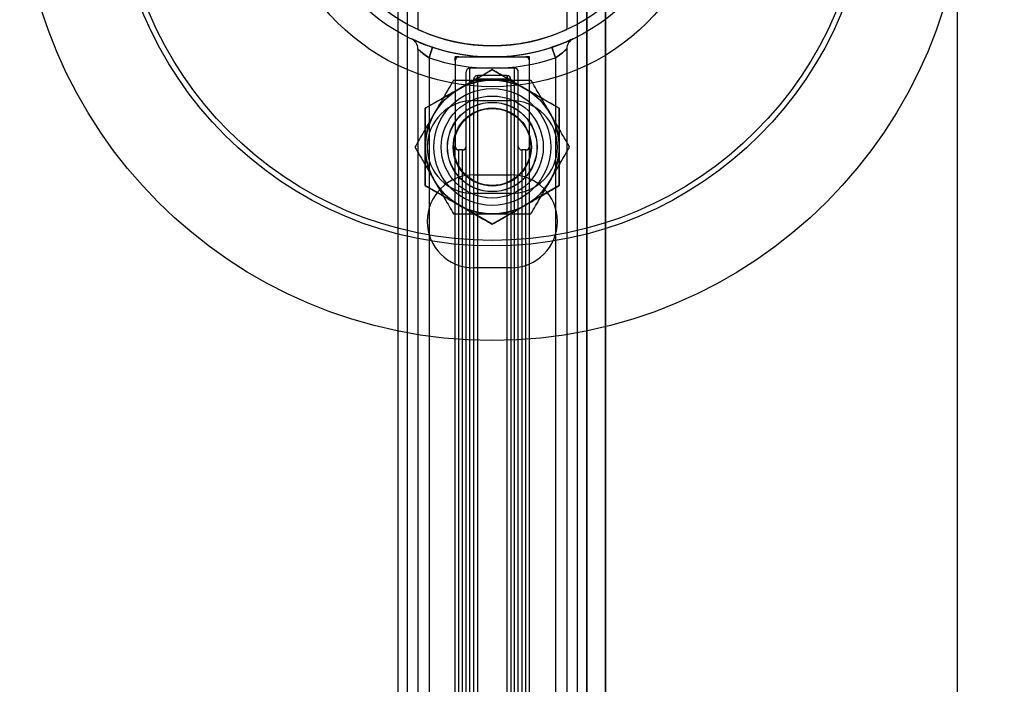
# Model space of a CAD drawing. Units: millimetres. Extents: x 222 to 644, y 186 to 426.
# Drawn here: x 572 to 599, y 313 to 331 of the extents above; entities that cross this region are included whole.
import ezdxf

# ---------------------------------------------------------------- set-up
doc = ezdxf.new("R2010")
doc.units = ezdxf.units.MM
doc.header["$PDSIZE"] = -1
doc.dimstyles.new('ISO-25', dxfattribs={"dimtxt": 2.5, "dimasz": 2.5, "dimexe": 1.25, "dimexo": 0.625, "dimtad": 1, "dimtxsty": 'Standard', "dimcen": 2.5, "dimadec": 0, "dimazin": 0, "dimtfac": 1, "dimtmove": 0, "dimatfit": 3, "dimfxl": 1, "dimarcsym": 0})

# ---------------------------------------------------------------- blocks, each defined once
blk = doc.blocks.new('*D5')
at = {"color": 0, "lineweight": -2, "transparency": 16777216}
for p, q in [((598.542, 382.85), (630.713, 382.85)), ((629.713, 379.548), (629.713, 291.373)), ((629.713, 190.152), (629.713, 278.326)), ((598.542, 186.85), (630.713, 186.85))]:
    blk.add_line(p, q, dxfattribs=at)
at = {"color": 0, "transparency": 16777216}
for points in [[(629.162, 379.548), (630.263, 379.548), (629.713, 382.85)], [(629.162, 190.152), (630.263, 190.152), (629.713, 186.85)]]:
    blk.add_solid(points, dxfattribs=at)
at = {"layer": 'Defpoints', "color": 0, "transparency": 16777216}
for p in [(597.542, 382.85), (597.542, 186.85), (629.713, 186.85)]:
    blk.add_point(p, dxfattribs=at)
at = {"color": 0, "transparency": 16777216, "insert": (629.713, 284.85), "char_height": 3.5, "attachment_point": 5}
blk.add_mtext('{\\H2.85714x;1960}', dxfattribs=at)

msp = doc.modelspace()

# ---------------------------------------------------------------- linework, layer by layer
at = {"color": 7, "linetype": 'Continuous', "lineweight": 25}
for p, q in [((597.542, 186.85), (597.542, 382.85)), ((587.582, 382.35), (587.582, 187.35)), ((587.582, 187.35), (587.582, 382.35)), ((588.082, 382.35), (588.082, 187.35)), ((588.082, 187.35), (588.082, 382.35)), ((597.542, 187.35), (597.542, 382.35)), ((582.502, 379.881), (582.502, 284.881)), ((587.582, 284.881), (587.582, 379.881)), ((582.502, 350.771), (582.502, 284.881)), ((582.502, 350.752), (582.502, 219.061)), ((587.582, 284.881), (587.582, 350.771)), ((587.582, 219.065), (587.582, 350.748)), ((582.752, 350.011), (582.752, 285.986)), ((582.752, 349.992), (582.752, 219.864)), ((587.332, 285.987), (587.332, 350.011)), ((587.332, 219.865), (587.332, 349.993)), ((582.752, 333.942), (582.752, 286.448)), ((587.332, 286.438), (587.332, 333.942)), ((583.042, 332.708), (583.042, 330.7)), ((587.042, 332.708), (587.042, 330.7)), ((583.042, 330.178), (583.042, 289.745)), ((583.342, 329.937), (583.437, 330.222)), ((583.437, 330.222), (583.342, 329.937)), ((583.342, 329.937), (583.437, 330.222)), ((583.342, 329.937), (583.437, 330.222)), ((586.647, 330.222), (586.742, 329.937)), ((586.742, 329.937), (586.647, 330.222)), ((586.647, 330.222), (586.742, 329.937)), ((586.647, 330.222), (586.742, 329.937)), ((587.042, 330.178), (587.042, 289.745)), ((583.342, 329.937), (583.342, 289.986)), ((584.042, 329.961), (584.142, 329.961)), ((584.042, 329.861), (584.042, 329.961)), ((584.142, 329.961), (584.042, 329.961)), ((584.142, 329.961), (584.042, 329.961)), ((584.042, 329.961), (584.142, 329.961)), ((584.042, 329.861), (584.042, 327.561)), ((584.142, 329.961), (585.942, 329.961)), ((585.942, 329.961), (586.042, 329.961)), ((586.042, 329.961), (585.942, 329.961)), ((585.942, 329.961), (586.042, 329.961)), ((586.042, 329.961), (585.942, 329.961)), ((586.042, 329.861), (586.042, 329.961)), ((586.042, 327.561), (586.042, 329.861)), ((586.742, 329.937), (586.742, 289.986)), ((584.142, 329.1), (585.042, 329.62)), ((584.342, 290.361), (584.342, 329.561)), ((585.642, 329.661), (584.442, 329.661)), ((584.442, 290.261), (584.442, 329.661)), ((585.442, 329.461), (584.642, 329.461)), ((584.642, 329.361), (584.642, 329.461)), ((584.642, 329.461), (584.642, 329.361)), ((585.042, 329.62), (585.942, 329.1)), ((585.442, 329.361), (585.442, 329.461)), ((585.442, 329.461), (585.442, 329.361)), ((585.642, 290.261), (585.642, 329.661)), ((585.742, 290.361), (585.742, 329.561)), ((584.542, 329.361), (584.542, 290.561)), ((584.542, 329.361), (584.642, 329.361)), ((584.642, 329.361), (584.542, 329.361)), ((585.442, 329.361), (584.642, 329.361)), ((584.642, 329.361), (584.642, 290.561)), ((585.442, 290.561), (585.442, 329.361)), ((585.442, 329.361), (585.542, 329.361)), ((585.542, 329.361), (585.442, 329.361)), ((585.542, 329.361), (585.542, 290.561)), ((583.242, 328.581), (584.142, 329.1)), ((585.942, 329.1), (586.842, 328.581)), ((584.542, 328.791), (585.542, 328.791)), ((583.242, 327.541), (583.242, 328.581)), ((586.842, 328.581), (586.842, 327.541)), ((583.242, 326.502), (583.242, 327.541)), ((584.042, 292.361), (584.042, 327.561)), ((584.142, 292.461), (584.142, 327.461)), ((584.242, 327.461), (584.142, 327.461)), ((584.242, 292.461), (584.242, 327.461)), ((584.342, 292.361), (584.342, 327.561)), ((585.742, 292.361), (585.742, 327.561)), ((585.842, 292.461), (585.842, 327.461)), ((585.942, 327.461), (585.842, 327.461)), ((585.942, 292.461), (585.942, 327.461)), ((586.042, 292.361), (586.042, 327.561)), ((586.842, 327.541), (586.842, 326.502)), ((584.542, 326.791), (585.542, 326.791)), ((584.142, 325.982), (583.242, 326.502)), ((585.542, 326.291), (584.542, 326.291)), ((586.842, 326.502), (585.942, 325.982)), ((585.042, 325.463), (584.142, 325.982)), ((585.942, 325.982), (585.042, 325.463)), ((585.542, 324.291), (584.542, 324.291))]:
    msp.add_line(p, q, dxfattribs=at)
for centre, radius in [((585.042, 335.041), 12.7), ((585.042, 335.041), 12.7), ((585.042, 335.041), 10.16), ((585.042, 335.041), 10.16), ((585.042, 335.041), 10.16), ((585.042, 335.041), 10.16), ((585.042, 335.041), 10.01), ((585.042, 335.041), 10.01), ((585.042, 335.041), 10.01), ((585.042, 335.041), 5.88), ((585.042, 335.041), 5.88), ((585.042, 335.041), 5.08), ((585.042, 335.041), 5.08), ((585.042, 335.041), 4.78), ((585.042, 335.041), 4.78), ((585.042, 327.541), 1.8), ((585.042, 327.541), 1.8), ((585.042, 327.541), 1.57), ((585.042, 327.541), 1.371), ((585.042, 327.541), 1.371), ((585.042, 327.541), 1.205), ((585.042, 327.541), 1.205), ((585.042, 327.541), 1.2), ((585.042, 327.541), 1.2), ((585.042, 327.541), 1.2), ((585.042, 327.541), 1.2), ((585.042, 327.541), 1.05), ((585.042, 327.541), 1.05), ((585.042, 327.541), 1.035)]:
    msp.add_circle(centre, radius, dxfattribs=at)
for centre, radius, start, end in [((585.042, 335.041), 4.78, 245.2658, 294.7342), ((585.042, 335.041), 4.78, 245.2658, 294.7342), ((585.042, 335.041), 4.78, 245.2658, 294.7342), ((585.042, 335.041), 4.78, 245.2658, 294.7342), ((582.742, 330.178), 0.3, 0, 64.6904), ((582.742, 330.178), 0.3, 0, 64.6904), ((582.742, 330.178), 0.3, 0, 64.6904), ((582.742, 330.178), 0.3, 0, 64.6904), ((587.342, 330.178), 0.3, 115.3096, 180), ((587.342, 330.178), 0.3, 115.3096, 180), ((587.342, 330.178), 0.3, 115.3096, 180), ((587.342, 330.178), 0.3, 115.3096, 180), ((585.042, 335.041), 5.08, 251.5797, 288.4203), ((585.042, 335.041), 5.08, 251.5797, 288.4203), ((585.042, 335.041), 5.08, 251.5797, 288.4203), ((585.042, 335.041), 5.08, 251.5797, 288.4203), ((585.042, 335.041), 5.38, 251.5797, 288.4203), ((585.042, 335.041), 5.38, 251.5797, 288.4203), ((585.042, 335.041), 5.38, 251.5797, 288.4203), ((585.042, 335.041), 5.38, 251.5797, 288.4203), ((584.142, 329.861), 0.1, 90, 180), ((584.142, 329.861), 0.1, 90, 180), ((584.142, 329.861), 0.1, 90, 180), ((585.942, 329.861), 0.1, 0, 90), ((585.942, 329.861), 0.1, 0, 90), ((585.942, 329.861), 0.1, 0, 90), ((584.442, 329.561), 0.1, 90, 180), ((584.642, 329.361), 0.1, 90, 180), ((584.642, 329.361), 0.1, 90, 180), ((585.442, 329.361), 0.1, 0, 90), ((585.442, 329.361), 0.1, 0, 90), ((585.642, 329.561), 0.1, 0, 90), ((585.042, 327.541), 1.8, 90, 150), ((585.042, 327.541), 1.8, 90, 150), ((585.042, 327.541), 1.8, 60, 120), ((585.042, 327.541), 1.8, 60, 120), ((585.042, 327.541), 1.8, 30, 90), ((585.042, 327.541), 1.8, 30, 90), ((585.042, 327.541), 1.8, 120, 180), ((585.042, 327.541), 1.8, 120, 180), ((585.042, 327.541), 1.8, 0, 60), ((585.042, 327.541), 1.8, 0, 60), ((584.542, 327.541), 1.25, 90, 270), ((584.542, 327.541), 1.25, 90, 270), ((585.542, 327.541), 1.25, 270, 90), ((585.542, 327.541), 1.25, 270, 90), ((585.042, 327.541), 1.8, 150, 210), ((585.042, 327.541), 1.8, 150, 210), ((585.042, 327.541), 1.8, 330, 30), ((585.042, 327.541), 1.8, 330, 30), ((585.042, 327.541), 1.8, 180, 240), ((585.042, 327.541), 1.8, 180, 240), ((584.142, 327.561), 0.1, 180, 270), ((584.142, 327.561), 0.1, 180, 270), ((584.142, 327.561), 0.1, 180, 270), ((584.242, 327.561), 0.1, 270, 0), ((585.842, 327.561), 0.1, 180, 270), ((585.942, 327.561), 0.1, 270, 0), ((585.942, 327.561), 0.1, 270, 0), ((585.942, 327.561), 0.1, 270, 0), ((585.042, 327.541), 1.8, 300, 0), ((585.042, 327.541), 1.8, 300, 0), ((584.542, 325.541), 1.25, 90, 270), ((584.542, 325.541), 1.25, 90, 270), ((585.042, 327.541), 1.8, 210, 270), ((585.042, 327.541), 1.8, 210, 270), ((585.042, 327.541), 1.8, 270, 330), ((585.042, 327.541), 1.8, 270, 330), ((585.542, 325.541), 1.25, 270, 90), ((585.542, 325.541), 1.25, 270, 90), ((585.042, 327.541), 1.8, 240, 300), ((585.042, 327.541), 1.8, 240, 300)]:
    msp.add_arc(centre, radius, start, end, dxfattribs=at)
for points, knots in [([(582.87, 330.449), (582.871, 330.448), (582.875, 330.446), (582.93, 330.421), (583.057, 330.364), (583.233, 330.292), (583.369, 330.245), (583.437, 330.222)], [0, 0, 0, 0, 0.093418, 0.313534, 0.545318, 0.77404, 1, 1, 1, 1]), ([(583.437, 330.222), (583.381, 330.241), (583.26, 330.282), (583.098, 330.347), (582.971, 330.402), (582.886, 330.441), (582.875, 330.446), (582.87, 330.449)], [0, 0, 0, 0, 0.186988, 0.402921, 0.604817, 0.801116, 1, 1, 1, 1]), ([(582.87, 330.449), (582.871, 330.448), (582.875, 330.446), (582.93, 330.421), (583.057, 330.364), (583.233, 330.292), (583.369, 330.245), (583.437, 330.222)], [0, 0, 0, 0, 0.093418, 0.313534, 0.545318, 0.77404, 1, 1, 1, 1]), ([(583.437, 330.222), (583.381, 330.241), (583.26, 330.282), (583.098, 330.347), (582.971, 330.402), (582.886, 330.441), (582.875, 330.446), (582.87, 330.449)], [0, 0, 0, 0, 0.186988, 0.402921, 0.604817, 0.801116, 1, 1, 1, 1]), ([(586.647, 330.222), (586.703, 330.241), (586.823, 330.282), (586.985, 330.347), (587.113, 330.402), (587.197, 330.441), (587.208, 330.446), (587.214, 330.449)], [0, 0, 0, 0, 0.186988, 0.402921, 0.604817, 0.801116, 1, 1, 1, 1]), ([(586.647, 330.222), (586.703, 330.241), (586.823, 330.282), (586.985, 330.347), (587.113, 330.402), (587.197, 330.441), (587.208, 330.446), (587.214, 330.449)], [0, 0, 0, 0, 0.186988, 0.402921, 0.604817, 0.801116, 1, 1, 1, 1]), ([(587.214, 330.449), (587.212, 330.448), (587.208, 330.446), (587.154, 330.421), (587.027, 330.364), (586.85, 330.292), (586.715, 330.245), (586.647, 330.222)], [0, 0, 0, 0, 0.093418, 0.313534, 0.545318, 0.77404, 1, 1, 1, 1]), ([(587.214, 330.449), (587.212, 330.448), (587.208, 330.446), (587.154, 330.421), (587.027, 330.364), (586.85, 330.292), (586.715, 330.245), (586.647, 330.222)], [0, 0, 0, 0, 0.093418, 0.313534, 0.545318, 0.77404, 1, 1, 1, 1]), ([(583.042, 330.178), (583.042, 330.177), (583.043, 330.176), (583.053, 330.167), (583.08, 330.142), (583.143, 330.086), (583.235, 330.011), (583.306, 329.962), (583.342, 329.937)], [0, 0, 0, 0, 0.082573, 0.132175, 0.284894, 0.515223, 0.757157, 1, 1, 1, 1]), ([(583.342, 329.937), (583.312, 329.957), (583.249, 330.001), (583.165, 330.068), (583.097, 330.127), (583.065, 330.156), (583.046, 330.174), (583.044, 330.176), (583.042, 330.178)], [0, 0, 0, 0, 0.200942, 0.431126, 0.636449, 0.822329, 0.846484, 1, 1, 1, 1]), ([(583.042, 330.178), (583.044, 330.176), (583.046, 330.174), (583.065, 330.156), (583.097, 330.127), (583.165, 330.068), (583.249, 330.001), (583.312, 329.957), (583.342, 329.937)], [0, 0, 0, 0, 0.1535155, 0.1776713, 0.3635508, 0.5688742, 0.7990575, 1, 1, 1, 1]), ([(583.342, 329.937), (583.306, 329.962), (583.235, 330.011), (583.143, 330.086), (583.08, 330.142), (583.053, 330.167), (583.043, 330.176), (583.042, 330.177), (583.042, 330.178)], [0, 0, 0, 0, 0.242843, 0.484777, 0.715106, 0.867825, 0.917427, 1, 1, 1, 1]), ([(587.042, 330.178), (587.041, 330.177), (587.04, 330.176), (587.03, 330.167), (587.003, 330.142), (586.94, 330.086), (586.849, 330.011), (586.777, 329.962), (586.742, 329.937)], [0, 0, 0, 0, 0.082573, 0.132175, 0.284894, 0.515223, 0.757157, 1, 1, 1, 1]), ([(586.742, 329.937), (586.771, 329.957), (586.835, 330.001), (586.919, 330.068), (586.987, 330.127), (587.019, 330.156), (587.037, 330.174), (587.04, 330.176), (587.042, 330.178)], [0, 0, 0, 0, 0.200942, 0.431126, 0.636449, 0.822329, 0.846484, 1, 1, 1, 1]), ([(586.742, 329.937), (586.777, 329.962), (586.849, 330.011), (586.94, 330.086), (587.003, 330.142), (587.03, 330.167), (587.04, 330.176), (587.041, 330.177), (587.042, 330.178)], [0, 0, 0, 0, 0.242843, 0.484777, 0.715106, 0.867825, 0.917427, 1, 1, 1, 1]), ([(587.042, 330.178), (587.04, 330.176), (587.037, 330.174), (587.019, 330.156), (586.987, 330.127), (586.919, 330.068), (586.835, 330.001), (586.771, 329.957), (586.742, 329.937)], [0, 0, 0, 0, 0.1535155, 0.1776713, 0.3635508, 0.5688742, 0.7990575, 1, 1, 1, 1]), ([(585.042, 329.62), (584.969, 329.578), (584.824, 329.494), (584.6, 329.365), (584.373, 329.233), (584.219, 329.145), (584.142, 329.1)], [0, 0, 0, 0, 0.247269, 0.495363, 0.746874, 1, 1, 1, 1]), ([(585.942, 329.1), (585.92, 329.112), (585.829, 329.165), (585.668, 329.258), (585.458, 329.38), (585.249, 329.5), (585.111, 329.58), (585.042, 329.62)], [0, 0, 0, 0, 0.070073, 0.299826, 0.53084, 0.76503, 1, 1, 1, 1]), ([(584.003, 329.341), (583.961, 329.269), (583.898, 329.16), (583.812, 329.012), (583.748, 328.9), (583.682, 328.787), (583.616, 328.672), (583.55, 328.557), (583.505, 328.48), (583.483, 328.441)], [0, 0, 0, 0, 0.247235, 0.371284, 0.495328, 0.621092, 0.746852, 0.873427, 1, 1, 1, 1]), ([(584.003, 329.341), (583.961, 329.269), (583.898, 329.16), (583.812, 329.012), (583.748, 328.9), (583.682, 328.787), (583.616, 328.672), (583.55, 328.557), (583.505, 328.48), (583.483, 328.441)], [0, 0, 0, 0, 0.247235, 0.371284, 0.495328, 0.621092, 0.746852, 0.873427, 1, 1, 1, 1]), ([(584.003, 329.341), (584.09, 329.341), (584.24, 329.341), (584.456, 329.341), (584.649, 329.341), (584.844, 329.341), (584.976, 329.341), (585.042, 329.341)], [0, 0, 0, 0, 0.257167, 0.441509, 0.626314, 0.81281, 1, 1, 1, 1]), ([(584.003, 329.341), (584.09, 329.341), (584.24, 329.341), (584.456, 329.341), (584.649, 329.341), (584.844, 329.341), (584.976, 329.341), (585.042, 329.341)], [0, 0, 0, 0, 0.257167, 0.441509, 0.626314, 0.81281, 1, 1, 1, 1]), ([(585.042, 329.341), (585.089, 329.341), (585.183, 329.341), (585.341, 329.341), (585.516, 329.341), (585.705, 329.341), (585.894, 329.341), (586.019, 329.341), (586.081, 329.341)], [0, 0, 0, 0, 0.134064, 0.268399, 0.450388, 0.632394, 0.816189, 1, 1, 1, 1]), ([(585.042, 329.341), (585.089, 329.341), (585.183, 329.341), (585.341, 329.341), (585.516, 329.341), (585.705, 329.341), (585.894, 329.341), (586.019, 329.341), (586.081, 329.341)], [0, 0, 0, 0, 0.134064, 0.268399, 0.450388, 0.632394, 0.816189, 1, 1, 1, 1]), ([(586.601, 328.441), (586.588, 328.463), (586.556, 328.519), (586.503, 328.61), (586.443, 328.715), (586.382, 328.82), (586.301, 328.96), (586.2, 329.134), (586.121, 329.272), (586.081, 329.341)], [0, 0, 0, 0, 0.070067, 0.184955, 0.299844, 0.415358, 0.530876, 0.765048, 1, 1, 1, 1]), ([(586.601, 328.441), (586.588, 328.463), (586.556, 328.519), (586.503, 328.61), (586.443, 328.715), (586.382, 328.82), (586.301, 328.96), (586.2, 329.134), (586.121, 329.272), (586.081, 329.341)], [0, 0, 0, 0, 0.070067, 0.184955, 0.299844, 0.415358, 0.530876, 0.765048, 1, 1, 1, 1]), ([(584.142, 329.1), (584.12, 329.088), (584.029, 329.035), (583.868, 328.942), (583.658, 328.821), (583.449, 328.7), (583.311, 328.62), (583.242, 328.581)], [0, 0, 0, 0, 0.070073, 0.299826, 0.53084, 0.76503, 1, 1, 1, 1]), ([(586.842, 328.581), (586.769, 328.622), (586.624, 328.707), (586.4, 328.835), (586.173, 328.967), (586.019, 329.056), (585.942, 329.1)], [0, 0, 0, 0, 0.2472686, 0.4953626, 0.746874, 1, 1, 1, 1]), ([(583.483, 328.441), (583.471, 328.42), (583.438, 328.364), (583.385, 328.272), (583.325, 328.168), (583.264, 328.063), (583.184, 327.923), (583.083, 327.748), (583.003, 327.61), (582.963, 327.541)], [0, 0, 0, 0, 0.070067, 0.184955, 0.299844, 0.415358, 0.530876, 0.765048, 1, 1, 1, 1]), ([(583.483, 328.441), (583.471, 328.42), (583.438, 328.364), (583.385, 328.272), (583.325, 328.168), (583.264, 328.063), (583.184, 327.923), (583.083, 327.748), (583.003, 327.61), (582.963, 327.541)], [0, 0, 0, 0, 0.070067, 0.184955, 0.299844, 0.415358, 0.530876, 0.765048, 1, 1, 1, 1]), ([(583.242, 328.581), (583.242, 328.517), (583.242, 328.389), (583.242, 328.195), (583.242, 327.998), (583.242, 327.78), (583.242, 327.627), (583.242, 327.541)], [0, 0, 0, 0, 0.1879234, 0.3761797, 0.5657346, 0.7558775, 1, 1, 1, 1]), ([(587.12, 327.541), (587.078, 327.614), (587.015, 327.723), (586.93, 327.871), (586.865, 327.983), (586.8, 328.096), (586.734, 328.21), (586.667, 328.326), (586.623, 328.403), (586.601, 328.441)], [0, 0, 0, 0, 0.247235, 0.371284, 0.495328, 0.621092, 0.746852, 0.873427, 1, 1, 1, 1]), ([(587.12, 327.541), (587.078, 327.614), (587.015, 327.723), (586.93, 327.871), (586.865, 327.983), (586.8, 328.096), (586.734, 328.21), (586.667, 328.326), (586.623, 328.403), (586.601, 328.441)], [0, 0, 0, 0, 0.247235, 0.371284, 0.495328, 0.621092, 0.746852, 0.873427, 1, 1, 1, 1]), ([(586.842, 327.541), (586.842, 327.627), (586.842, 327.779), (586.842, 327.996), (586.842, 328.192), (586.842, 328.387), (586.842, 328.516), (586.842, 328.581)], [0, 0, 0, 0, 0.244122, 0.431774, 0.620037, 0.809828, 1, 1, 1, 1]), ([(582.963, 327.541), (583.005, 327.469), (583.068, 327.36), (583.153, 327.212), (583.218, 327.1), (583.283, 326.987), (583.35, 326.872), (583.416, 326.757), (583.461, 326.68), (583.483, 326.641)], [0, 0, 0, 0, 0.247235, 0.371284, 0.495328, 0.621092, 0.746852, 0.873427, 1, 1, 1, 1]), ([(582.963, 327.541), (583.005, 327.469), (583.068, 327.36), (583.153, 327.212), (583.218, 327.1), (583.283, 326.987), (583.35, 326.872), (583.416, 326.757), (583.461, 326.68), (583.483, 326.641)], [0, 0, 0, 0, 0.247235, 0.371284, 0.495328, 0.621092, 0.746852, 0.873427, 1, 1, 1, 1]), ([(583.242, 327.541), (583.242, 327.474), (583.242, 327.339), (583.242, 327.136), (583.242, 326.934), (583.242, 326.722), (583.242, 326.579), (583.242, 326.502)], [0, 0, 0, 0, 0.1915804, 0.3839359, 0.5783875, 0.7734153, 1, 1, 1, 1]), ([(586.601, 326.641), (586.613, 326.663), (586.645, 326.719), (586.698, 326.81), (586.759, 326.915), (586.819, 327.02), (586.9, 327.16), (587.001, 327.334), (587.08, 327.472), (587.12, 327.541)], [0, 0, 0, 0, 0.070067, 0.184955, 0.299844, 0.415358, 0.530876, 0.765048, 1, 1, 1, 1]), ([(586.601, 326.641), (586.613, 326.663), (586.645, 326.719), (586.698, 326.81), (586.759, 326.915), (586.819, 327.02), (586.9, 327.16), (587.001, 327.334), (587.08, 327.472), (587.12, 327.541)], [0, 0, 0, 0, 0.0700673, 0.1849548, 0.2998439, 0.4153585, 0.5308758, 0.7650479, 1, 1, 1, 1]), ([(586.842, 326.502), (586.842, 326.579), (586.842, 326.721), (586.842, 326.931), (586.842, 327.132), (586.842, 327.336), (586.842, 327.473), (586.842, 327.541)], [0, 0, 0, 0, 0.2265848, 0.41843, 0.6107807, 0.8050004, 1, 1, 1, 1]), ([(583.483, 326.641), (583.495, 326.62), (583.528, 326.564), (583.58, 326.472), (583.641, 326.368), (583.701, 326.263), (583.782, 326.123), (583.883, 325.948), (583.963, 325.81), (584.003, 325.741)], [0, 0, 0, 0, 0.070067, 0.184955, 0.299844, 0.415358, 0.530876, 0.765048, 1, 1, 1, 1]), ([(583.483, 326.641), (583.495, 326.62), (583.528, 326.564), (583.58, 326.472), (583.641, 326.368), (583.701, 326.263), (583.782, 326.123), (583.883, 325.948), (583.963, 325.81), (584.003, 325.741)], [0, 0, 0, 0, 0.070067, 0.184955, 0.299844, 0.415358, 0.530876, 0.765048, 1, 1, 1, 1]), ([(586.081, 325.741), (586.123, 325.814), (586.186, 325.923), (586.271, 326.071), (586.336, 326.183), (586.401, 326.296), (586.467, 326.41), (586.534, 326.526), (586.578, 326.603), (586.601, 326.641)], [0, 0, 0, 0, 0.247235, 0.371284, 0.495328, 0.621092, 0.746852, 0.873427, 1, 1, 1, 1]), ([(586.081, 325.741), (586.123, 325.814), (586.186, 325.923), (586.271, 326.071), (586.336, 326.183), (586.401, 326.296), (586.467, 326.41), (586.534, 326.526), (586.578, 326.603), (586.601, 326.641)], [0, 0, 0, 0, 0.247235, 0.371284, 0.495328, 0.621092, 0.746852, 0.873427, 1, 1, 1, 1]), ([(583.242, 326.502), (583.314, 326.46), (583.46, 326.376), (583.683, 326.247), (583.911, 326.116), (584.065, 326.027), (584.142, 325.982)], [0, 0, 0, 0, 0.2472686, 0.4953626, 0.746874, 1, 1, 1, 1]), ([(585.942, 325.982), (585.963, 325.995), (586.054, 326.048), (586.216, 326.141), (586.426, 326.262), (586.635, 326.383), (586.773, 326.462), (586.842, 326.502)], [0, 0, 0, 0, 0.070073, 0.299826, 0.53084, 0.76503, 1, 1, 1, 1]), ([(584.003, 325.741), (584.09, 325.741), (584.24, 325.741), (584.456, 325.741), (584.649, 325.741), (584.844, 325.741), (584.976, 325.741), (585.042, 325.741)], [0, 0, 0, 0, 0.2571667, 0.4415087, 0.6263143, 0.81281, 1, 1, 1, 1]), ([(584.003, 325.741), (584.09, 325.741), (584.24, 325.741), (584.456, 325.741), (584.649, 325.741), (584.844, 325.741), (584.976, 325.741), (585.042, 325.741)], [0, 0, 0, 0, 0.257167, 0.441509, 0.626314, 0.81281, 1, 1, 1, 1]), ([(584.142, 325.982), (584.163, 325.97), (584.254, 325.917), (584.416, 325.824), (584.626, 325.703), (584.835, 325.582), (584.973, 325.503), (585.042, 325.463)], [0, 0, 0, 0, 0.0700727, 0.2998256, 0.5308401, 0.76503, 1, 1, 1, 1]), ([(585.042, 325.463), (585.114, 325.505), (585.26, 325.589), (585.483, 325.718), (585.711, 325.849), (585.865, 325.938), (585.942, 325.982)], [0, 0, 0, 0, 0.247269, 0.495363, 0.746874, 1, 1, 1, 1]), ([(585.042, 325.741), (585.089, 325.741), (585.183, 325.741), (585.341, 325.741), (585.516, 325.741), (585.705, 325.741), (585.894, 325.741), (586.019, 325.741), (586.081, 325.741)], [0, 0, 0, 0, 0.134064, 0.268399, 0.450388, 0.632394, 0.816189, 1, 1, 1, 1]), ([(585.042, 325.741), (585.089, 325.741), (585.183, 325.741), (585.341, 325.741), (585.516, 325.741), (585.705, 325.741), (585.894, 325.741), (586.019, 325.741), (586.081, 325.741)], [0, 0, 0, 0, 0.134064, 0.268399, 0.450388, 0.632394, 0.816189, 1, 1, 1, 1])]:
    msp.add_open_spline(points, degree=3, knots=knots, dxfattribs=at)

# ---------------------------------------------------------------- dimensions: what is measured, and where the dimension line sits
dim = msp.add_linear_dim(base=(629.713, 186.85), p1=(597.542, 382.85), p2=(597.542, 186.85), angle=90, text='{\\H2.85714x;<>}', dimstyle='ISO-25', override={"dimtxt": 3.5, "dimasz": 3.302, "dimexe": 1, "dimexo": 1, "dimgap": 1.524, "dimtih": 1, "dimtoh": 1, "dimdec": 0, "dimlfac": 10, "dimzin": 1, "dimadec": 2, "dimtdec": 0, "dimtzin": 1})
dim.commit()
dim.dimension.update_dxf_attribs({"geometry": '*D5', "text_midpoint": (629.713, 284.85)})

doc.saveas('drawing.dxf')
